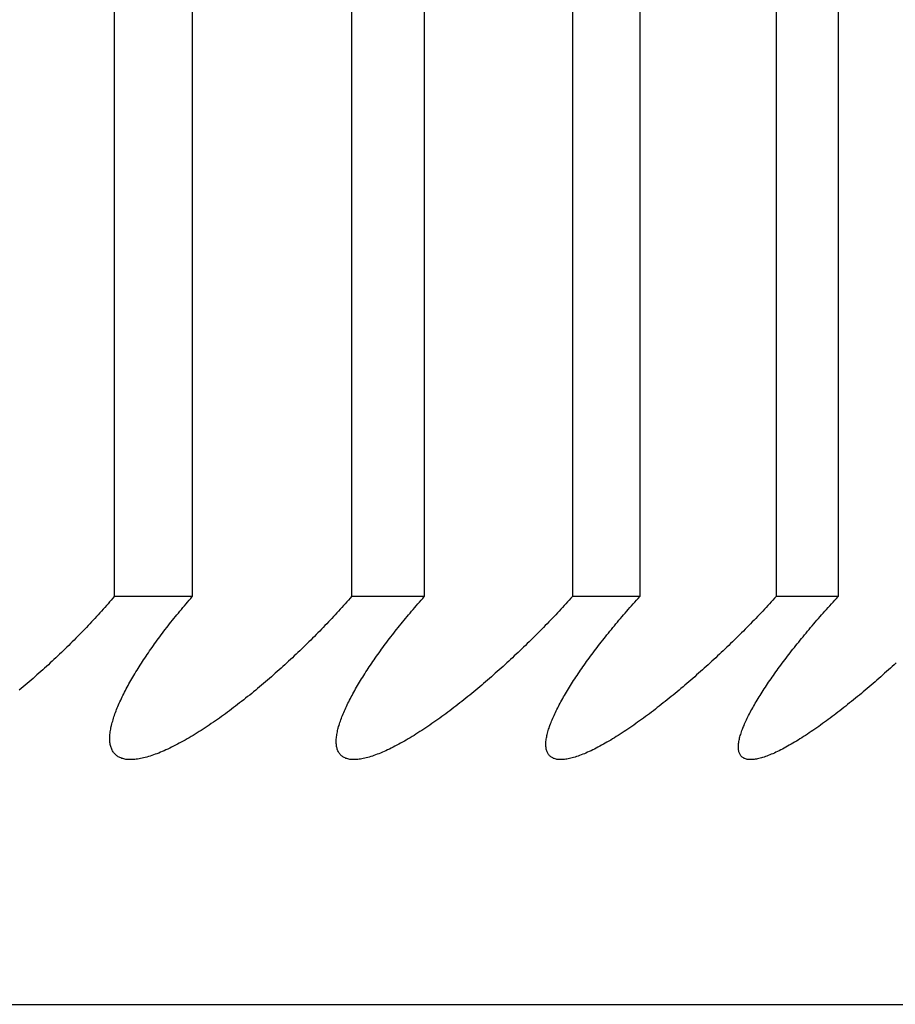
# Model space of a CAD drawing. Extents: x 47 to 376, y 58 to 284.
# Drawn here: x 94 to 94, y 141 to 141 of the extents above; entities that cross this region are included whole.
import ezdxf

# ---------------------------------------------------------------- set-up
doc = ezdxf.new("R2010")
doc.units = 0
doc.layers.add('DEFAULT', color=7, linetype='CONTINUOUS')
doc.layers.add('MP4031015_調整スクリュ', color=7, linetype='CONTINUOUS')

# ---------------------------------------------------------------- blocks, each defined once
blk = doc.blocks.new('SE1')
at = {"layer": 'MP4031015_調整スクリュ', "color": 7, "linetype": 'CONTINUOUS'}
for p, q in [((94.32214, 141.22243), (94.32214, 140.72243)), ((94.33409, 141.22243), (94.33409, 140.72243)), ((94.35852, 141.22243), (94.35852, 140.72243)), ((94.36966, 141.22243), (94.36966, 140.72243)), ((94.39236, 141.22243), (94.39236, 140.72243)), ((94.40267, 141.22243), (94.40267, 140.72243)), ((94.42361, 141.22243), (94.42361, 140.72243)), ((94.43308, 141.22243), (94.43308, 140.72243)), ((94.33409, 140.72243), (94.32214, 140.72243)), ((94.36966, 140.72243), (94.35852, 140.72243)), ((94.40267, 140.72243), (94.39236, 140.72243)), ((94.43308, 140.72243), (94.42361, 140.72243)), ((90.89802, 140.65993), (94.52302, 140.65993))]:
    blk.add_line(p, q, dxfattribs=at)
for points in [[(94.32214, 140.72243), (94.3219, 140.72216), (94.32166, 140.72188), (94.32142, 140.7216), (94.32118, 140.72132), (94.32093, 140.72104), (94.32068, 140.72077), (94.32044, 140.72049), (94.32019, 140.72021), (94.31993, 140.71993), (94.31968, 140.71965), (94.31942, 140.71937), (94.31917, 140.71909), (94.31891, 140.71882), (94.31865, 140.71854), (94.31839, 140.71826), (94.31813, 140.71798), (94.31786, 140.7177), (94.3176, 140.71743), (94.31733, 140.71715), (94.31706, 140.71687), (94.31679, 140.7166), (94.31652, 140.71632), (94.31625, 140.71604), (94.31597, 140.71577), (94.3157, 140.7155), (94.31542, 140.71522), (94.31515, 140.71495), (94.31487, 140.71467), (94.31459, 140.7144), (94.31431, 140.71413), (94.31403, 140.71386), (94.31375, 140.71359), (94.31346, 140.71332), (94.31318, 140.71305), (94.31289, 140.71278), (94.3126, 140.71252), (94.31232, 140.71225), (94.31203, 140.71198), (94.31174, 140.71172), (94.31145, 140.71146), (94.31116, 140.71119), (94.31086, 140.71093), (94.31057, 140.71067), (94.31027, 140.71041), (94.30997, 140.71015), (94.30968, 140.70989), (94.30938, 140.70963), (94.30908, 140.70937), (94.30877, 140.70911), (94.30847, 140.70885), (94.30817, 140.7086), (94.30786, 140.70834), (94.30756, 140.70809)], [(94.35852, 140.72243), (94.35828, 140.72216), (94.35803, 140.72188), (94.35779, 140.7216), (94.35754, 140.72132), (94.35729, 140.72104), (94.35703, 140.72077), (94.35678, 140.72049), (94.35652, 140.72021), (94.35627, 140.71993), (94.35601, 140.71965), (94.35575, 140.71937), (94.35549, 140.71909), (94.35523, 140.71882), (94.35496, 140.71854), (94.3547, 140.71826), (94.35443, 140.71798), (94.35416, 140.7177), (94.35389, 140.71743), (94.35362, 140.71715), (94.35335, 140.71687), (94.35308, 140.7166), (94.35281, 140.71632), (94.35253, 140.71604), (94.35225, 140.71577), (94.35198, 140.7155), (94.3517, 140.71522), (94.35142, 140.71495), (94.35114, 140.71467), (94.35086, 140.7144), (94.35057, 140.71413), (94.35029, 140.71386), (94.35001, 140.71359), (94.34972, 140.71332), (94.34943, 140.71305), (94.34915, 140.71278), (94.34886, 140.71252), (94.34857, 140.71225), (94.34828, 140.71198), (94.34799, 140.71172), (94.3477, 140.71146), (94.34741, 140.71119), (94.34711, 140.71093), (94.34682, 140.71067), (94.34652, 140.71041), (94.34622, 140.71015), (94.34592, 140.70989), (94.34562, 140.70963), (94.34532, 140.70937), (94.34502, 140.70911), (94.34472, 140.70885), (94.34442, 140.7086), (94.34411, 140.70834), (94.34381, 140.70809), (94.3435, 140.70784), (94.3432, 140.70759), (94.34289, 140.70734), (94.34258, 140.70709), (94.34227, 140.70685), (94.34197, 140.7066), (94.34166, 140.70636), (94.34135, 140.70612), (94.34104, 140.70588), (94.34073, 140.70564), (94.34042, 140.70541), (94.34011, 140.70517), (94.3398, 140.70494), (94.33949, 140.70471), (94.33918, 140.70448), (94.33887, 140.70426), (94.33856, 140.70404), (94.33825, 140.70381), (94.33794, 140.70359), (94.33763, 140.70338), (94.33732, 140.70316), (94.33701, 140.70295), (94.3367, 140.70274), (94.33638, 140.70253), (94.33607, 140.70233), (94.33576, 140.70212), (94.33545, 140.70192), (94.33514, 140.70173), (94.33483, 140.70153), (94.33453, 140.70134), (94.33422, 140.70115), (94.33391, 140.70097), (94.33361, 140.70079), (94.3333, 140.70061), (94.333, 140.70044), (94.3327, 140.70027), (94.3324, 140.70011), (94.3321, 140.69994), (94.33181, 140.69979), (94.33151, 140.69963), (94.33122, 140.69948), (94.33093, 140.69934), (94.33064, 140.6992), (94.33035, 140.69906), (94.33006, 140.69893), (94.32978, 140.6988), (94.3295, 140.69868), (94.32922, 140.69857), (94.32894, 140.69845), (94.32867, 140.69835), (94.3284, 140.69825), (94.32814, 140.69815), (94.32788, 140.69806), (94.32762, 140.69798), (94.32737, 140.6979), (94.32712, 140.69783), (94.32687, 140.69776), (94.32663, 140.6977), (94.32639, 140.69765), (94.32616, 140.6976), (94.32593, 140.69756), (94.32571, 140.69752), (94.32549, 140.69749), (94.32528, 140.69747), (94.32507, 140.69745), (94.32486, 140.69744), (94.32467, 140.69744), (94.32447, 140.69744), (94.32429, 140.69745), (94.32411, 140.69746), (94.32393, 140.69748), (94.32376, 140.69751), (94.3236, 140.69754), (94.32344, 140.69759), (94.32329, 140.69763), (94.32315, 140.69769), (94.32301, 140.69774), (94.32287, 140.69781), (94.32275, 140.69788), (94.32262, 140.69796), (94.32251, 140.69804), (94.3224, 140.69813), (94.3223, 140.69822), (94.3222, 140.69832), (94.32211, 140.69843), (94.32202, 140.69854), (94.32195, 140.69865), (94.32187, 140.69877), (94.32181, 140.6989), (94.32175, 140.69903), (94.32169, 140.69917), (94.32164, 140.69931), (94.3216, 140.69945), (94.32156, 140.6996), (94.32153, 140.69975), (94.32151, 140.69991), (94.32148, 140.70007), (94.32147, 140.70024), (94.32146, 140.70041), (94.32145, 140.70058), (94.32145, 140.70076), (94.32146, 140.70094), (94.32147, 140.70112), (94.32148, 140.70131), (94.3215, 140.70149), (94.32153, 140.70169), (94.32156, 140.70188), (94.32159, 140.70208), (94.32163, 140.70228), (94.32167, 140.70249), (94.32172, 140.70269), (94.32177, 140.7029), (94.32183, 140.70312), (94.32189, 140.70333), (94.32195, 140.70355), (94.32202, 140.70377), (94.32209, 140.70399), (94.32216, 140.70422), (94.32224, 140.70444), (94.32233, 140.70467), (94.32241, 140.7049), (94.3225, 140.70513), (94.3226, 140.70537), (94.3227, 140.7056), (94.3228, 140.70584), (94.3229, 140.70608), (94.32301, 140.70632), (94.32312, 140.70656), (94.32323, 140.7068), (94.32335, 140.70705), (94.32347, 140.70729), (94.32359, 140.70754), (94.32372, 140.70779), (94.32385, 140.70804), (94.32398, 140.70829), (94.32411, 140.70854), (94.32425, 140.7088), (94.32439, 140.70905), (94.32454, 140.70931), (94.32468, 140.70957), (94.32483, 140.70983), (94.32498, 140.71009), (94.32514, 140.71035), (94.32529, 140.71061), (94.32545, 140.71087), (94.32562, 140.71114), (94.32578, 140.7114), (94.32595, 140.71167), (94.32612, 140.71193), (94.32629, 140.7122), (94.32646, 140.71247), (94.32664, 140.71274), (94.32682, 140.71301), (94.327, 140.71328), (94.32718, 140.71355), (94.32737, 140.71382), (94.32755, 140.71409), (94.32774, 140.71436), (94.32793, 140.71463), (94.32813, 140.71491), (94.32832, 140.71518), (94.32852, 140.71545), (94.32872, 140.71573), (94.32892, 140.716), (94.32913, 140.71628), (94.32933, 140.71656), (94.32954, 140.71684), (94.32975, 140.71711), (94.32996, 140.71739), (94.33018, 140.71767), (94.33039, 140.71795), (94.33061, 140.71823), (94.33083, 140.71851), (94.33105, 140.71879), (94.33128, 140.71907), (94.3315, 140.71935), (94.33173, 140.71963), (94.33196, 140.71991), (94.33219, 140.72019), (94.33242, 140.72047), (94.33266, 140.72075), (94.33289, 140.72103), (94.33313, 140.72131), (94.33337, 140.72159), (94.33361, 140.72187), (94.33385, 140.72215), (94.33409, 140.72243)], [(94.39236, 140.72243), (94.39211, 140.72216), (94.39186, 140.72188), (94.39161, 140.7216), (94.39135, 140.72132), (94.3911, 140.72104), (94.39084, 140.72077), (94.39059, 140.72049), (94.39033, 140.72021), (94.39006, 140.71993), (94.3898, 140.71965), (94.38954, 140.71937), (94.38927, 140.71909), (94.38901, 140.71882), (94.38874, 140.71854), (94.38847, 140.71826), (94.3882, 140.71798), (94.38793, 140.7177), (94.38766, 140.71743), (94.38739, 140.71715), (94.38711, 140.71687), (94.38684, 140.7166), (94.38656, 140.71632), (94.38628, 140.71604), (94.386, 140.71577), (94.38572, 140.7155), (94.38544, 140.71522), (94.38516, 140.71495), (94.38488, 140.71467), (94.38459, 140.7144), (94.38431, 140.71413), (94.38403, 140.71386), (94.38374, 140.71359), (94.38345, 140.71332), (94.38316, 140.71305), (94.38288, 140.71278), (94.38259, 140.71252), (94.3823, 140.71225), (94.38201, 140.71198), (94.38172, 140.71172), (94.38142, 140.71146), (94.38113, 140.71119), (94.38084, 140.71093), (94.38054, 140.71067), (94.38025, 140.71041), (94.37995, 140.71015), (94.37965, 140.70989), (94.37935, 140.70963), (94.37905, 140.70937), (94.37875, 140.70911), (94.37845, 140.70885), (94.37815, 140.7086), (94.37784, 140.70834), (94.37754, 140.70809), (94.37724, 140.70784), (94.37693, 140.70759), (94.37663, 140.70734), (94.37632, 140.70709), (94.37602, 140.70685), (94.37571, 140.7066), (94.37541, 140.70636), (94.3751, 140.70612), (94.37479, 140.70588), (94.37449, 140.70564), (94.37418, 140.70541), (94.37387, 140.70517), (94.37357, 140.70494), (94.37326, 140.70471), (94.37296, 140.70448), (94.37265, 140.70426), (94.37234, 140.70404), (94.37204, 140.70381), (94.37173, 140.70359), (94.37143, 140.70338), (94.37112, 140.70316), (94.37081, 140.70295), (94.37051, 140.70274), (94.3702, 140.70253), (94.3699, 140.70233), (94.36959, 140.70212), (94.36929, 140.70192), (94.36898, 140.70173), (94.36868, 140.70153), (94.36838, 140.70134), (94.36808, 140.70115), (94.36778, 140.70097), (94.36748, 140.70079), (94.36719, 140.70061), (94.36689, 140.70044), (94.3666, 140.70027), (94.36631, 140.70011), (94.36602, 140.69994), (94.36573, 140.69979), (94.36544, 140.69963), (94.36516, 140.69948), (94.36488, 140.69934), (94.3646, 140.6992), (94.36432, 140.69906), (94.36404, 140.69893), (94.36377, 140.6988), (94.3635, 140.69868), (94.36323, 140.69857), (94.36296, 140.69845), (94.3627, 140.69835), (94.36245, 140.69825), (94.36219, 140.69815), (94.36194, 140.69806), (94.3617, 140.69798), (94.36145, 140.6979), (94.36122, 140.69783), (94.36098, 140.69776), (94.36076, 140.6977), (94.36053, 140.69765), (94.36031, 140.6976), (94.3601, 140.69756), (94.35989, 140.69752), (94.35968, 140.69749), (94.35948, 140.69747), (94.35928, 140.69745), (94.35909, 140.69744), (94.35891, 140.69744), (94.35873, 140.69744), (94.35856, 140.69745), (94.35839, 140.69746), (94.35823, 140.69748), (94.35807, 140.69751), (94.35793, 140.69754), (94.35778, 140.69759), (94.35765, 140.69763), (94.35752, 140.69769), (94.35739, 140.69774), (94.35727, 140.69781), (94.35716, 140.69788), (94.35705, 140.69796), (94.35695, 140.69804), (94.35686, 140.69813), (94.35677, 140.69822), (94.35669, 140.69832), (94.35661, 140.69843), (94.35654, 140.69854), (94.35648, 140.69865), (94.35642, 140.69877), (94.35637, 140.6989), (94.35632, 140.69903), (94.35628, 140.69917), (94.35625, 140.69931), (94.35622, 140.69945), (94.3562, 140.6996), (94.35618, 140.69975), (94.35617, 140.69991), (94.35616, 140.70007), (94.35616, 140.70024), (94.35616, 140.70041), (94.35617, 140.70058), (94.35619, 140.70076), (94.35621, 140.70094), (94.35623, 140.70112), (94.35626, 140.70131), (94.35629, 140.70149), (94.35633, 140.70169), (94.35637, 140.70188), (94.35642, 140.70208), (94.35647, 140.70228), (94.35653, 140.70249), (94.35659, 140.70269), (94.35665, 140.7029), (94.35672, 140.70312), (94.35679, 140.70333), (94.35687, 140.70355), (94.35695, 140.70377), (94.35703, 140.70399), (94.35712, 140.70422), (94.35721, 140.70444), (94.35731, 140.70467), (94.35741, 140.7049), (94.35751, 140.70513), (94.35762, 140.70537), (94.35773, 140.7056), (94.35784, 140.70584), (94.35796, 140.70608), (94.35807, 140.70632), (94.3582, 140.70656), (94.35832, 140.7068), (94.35845, 140.70705), (94.35858, 140.70729), (94.35871, 140.70754), (94.35885, 140.70779), (94.35899, 140.70804), (94.35913, 140.70829), (94.35928, 140.70854), (94.35943, 140.7088), (94.35958, 140.70905), (94.35973, 140.70931), (94.35989, 140.70957), (94.36005, 140.70983), (94.36021, 140.71009), (94.36037, 140.71035), (94.36054, 140.71061), (94.36071, 140.71087), (94.36088, 140.71114), (94.36105, 140.7114), (94.36123, 140.71167), (94.36141, 140.71193), (94.36159, 140.7122), (94.36177, 140.71247), (94.36196, 140.71274), (94.36215, 140.71301), (94.36234, 140.71328), (94.36253, 140.71355), (94.36272, 140.71382), (94.36292, 140.71409), (94.36312, 140.71436), (94.36332, 140.71463), (94.36352, 140.71491), (94.36372, 140.71518), (94.36392, 140.71545), (94.36413, 140.71573), (94.36434, 140.716), (94.36455, 140.71628), (94.36477, 140.71656), (94.36498, 140.71684), (94.3652, 140.71711), (94.36542, 140.71739), (94.36564, 140.71767), (94.36587, 140.71795), (94.36609, 140.71823), (94.36632, 140.71851), (94.36655, 140.71879), (94.36678, 140.71907), (94.36701, 140.71935), (94.36724, 140.71963), (94.36748, 140.71991), (94.36771, 140.72019), (94.36795, 140.72047), (94.36819, 140.72075), (94.36843, 140.72103), (94.36868, 140.72131), (94.36892, 140.72159), (94.36917, 140.72187), (94.36941, 140.72215), (94.36966, 140.72243)], [(94.42361, 140.72243), (94.42335, 140.72216), (94.4231, 140.72188), (94.42284, 140.7216), (94.42258, 140.72132), (94.42232, 140.72104), (94.42206, 140.72077), (94.4218, 140.72049), (94.42154, 140.72021), (94.42127, 140.71993), (94.42101, 140.71965), (94.42074, 140.71937), (94.42047, 140.71909), (94.4202, 140.71882), (94.41993, 140.71854), (94.41966, 140.71826), (94.41939, 140.71798), (94.41911, 140.7177), (94.41884, 140.71743), (94.41856, 140.71715), (94.41828, 140.71687), (94.41801, 140.7166), (94.41773, 140.71632), (94.41745, 140.71604), (94.41717, 140.71577), (94.41689, 140.7155), (94.4166, 140.71522), (94.41632, 140.71495), (94.41604, 140.71467), (94.41575, 140.7144), (94.41547, 140.71413), (94.41518, 140.71386), (94.41489, 140.71359), (94.4146, 140.71332), (94.41432, 140.71305), (94.41403, 140.71278), (94.41374, 140.71252), (94.41345, 140.71225), (94.41316, 140.71198), (94.41287, 140.71172), (94.41257, 140.71146), (94.41228, 140.71119), (94.41199, 140.71093), (94.41169, 140.71067), (94.4114, 140.71041), (94.4111, 140.71015), (94.4108, 140.70989), (94.4105, 140.70963), (94.41021, 140.70937), (94.40991, 140.70911), (94.40961, 140.70885), (94.40931, 140.7086), (94.409, 140.70834), (94.4087, 140.70809), (94.4084, 140.70784), (94.4081, 140.70759), (94.4078, 140.70734), (94.40749, 140.70709), (94.40719, 140.70685), (94.40689, 140.7066), (94.40659, 140.70636), (94.40628, 140.70612), (94.40598, 140.70588), (94.40568, 140.70564), (94.40537, 140.70541), (94.40507, 140.70517), (94.40477, 140.70494), (94.40447, 140.70471), (94.40417, 140.70448), (94.40386, 140.70426), (94.40356, 140.70404), (94.40326, 140.70381), (94.40296, 140.70359), (94.40266, 140.70338), (94.40236, 140.70316), (94.40206, 140.70295), (94.40176, 140.70274), (94.40146, 140.70253), (94.40116, 140.70233), (94.40086, 140.70212), (94.40056, 140.70192), (94.40027, 140.70173), (94.39997, 140.70153), (94.39968, 140.70134), (94.39938, 140.70115), (94.39909, 140.70097), (94.3988, 140.70079), (94.39851, 140.70061), (94.39823, 140.70044), (94.39794, 140.70027), (94.39766, 140.70011), (94.39738, 140.69994), (94.3971, 140.69979), (94.39682, 140.69963), (94.39655, 140.69948), (94.39628, 140.69934), (94.396, 140.6992), (94.39574, 140.69906), (94.39547, 140.69893), (94.39521, 140.6988), (94.39495, 140.69868), (94.39469, 140.69857), (94.39444, 140.69845), (94.39419, 140.69835), (94.39394, 140.69825), (94.3937, 140.69815), (94.39346, 140.69806), (94.39323, 140.69798), (94.393, 140.6979), (94.39277, 140.69783), (94.39255, 140.69776), (94.39234, 140.6977), (94.39212, 140.69765), (94.39192, 140.6976), (94.39171, 140.69756), (94.39152, 140.69752), (94.39133, 140.69749), (94.39114, 140.69747), (94.39096, 140.69745), (94.39078, 140.69744), (94.39061, 140.69744), (94.39045, 140.69744), (94.39029, 140.69745), (94.39013, 140.69746), (94.38999, 140.69748), (94.38985, 140.69751), (94.38971, 140.69754), (94.38958, 140.69759), (94.38946, 140.69763), (94.38935, 140.69769), (94.38924, 140.69774), (94.38913, 140.69781), (94.38903, 140.69788), (94.38894, 140.69796), (94.38886, 140.69804), (94.38878, 140.69813), (94.3887, 140.69822), (94.38864, 140.69832), (94.38858, 140.69843), (94.38852, 140.69854), (94.38847, 140.69865), (94.38843, 140.69877), (94.38839, 140.6989), (94.38836, 140.69903), (94.38834, 140.69917), (94.38832, 140.69931), (94.3883, 140.69945), (94.38829, 140.6996), (94.38829, 140.69975), (94.38829, 140.69991), (94.3883, 140.70007), (94.38831, 140.70024), (94.38833, 140.70041), (94.38836, 140.70058), (94.38838, 140.70076), (94.38842, 140.70094), (94.38845, 140.70112), (94.3885, 140.70131), (94.38854, 140.70149), (94.3886, 140.70169), (94.38865, 140.70188), (94.38871, 140.70208), (94.38878, 140.70228), (94.38885, 140.70249), (94.38892, 140.70269), (94.389, 140.7029), (94.38908, 140.70312), (94.38916, 140.70333), (94.38925, 140.70355), (94.38935, 140.70377), (94.38944, 140.70399), (94.38954, 140.70422), (94.38965, 140.70444), (94.38975, 140.70467), (94.38987, 140.7049), (94.38998, 140.70513), (94.3901, 140.70537), (94.39022, 140.7056), (94.39034, 140.70584), (94.39047, 140.70608), (94.3906, 140.70632), (94.39073, 140.70656), (94.39087, 140.7068), (94.39101, 140.70705), (94.39115, 140.70729), (94.39129, 140.70754), (94.39144, 140.70779), (94.39159, 140.70804), (94.39174, 140.70829), (94.3919, 140.70854), (94.39206, 140.7088), (94.39222, 140.70905), (94.39238, 140.70931), (94.39255, 140.70957), (94.39272, 140.70983), (94.39289, 140.71009), (94.39307, 140.71035), (94.39324, 140.71061), (94.39342, 140.71087), (94.3936, 140.71114), (94.39379, 140.7114), (94.39397, 140.71167), (94.39416, 140.71193), (94.39435, 140.7122), (94.39454, 140.71247), (94.39473, 140.71274), (94.39493, 140.71301), (94.39513, 140.71328), (94.39533, 140.71355), (94.39553, 140.71382), (94.39573, 140.71409), (94.39594, 140.71436), (94.39615, 140.71463), (94.39636, 140.71491), (94.39657, 140.71518), (94.39678, 140.71545), (94.397, 140.71573), (94.39721, 140.716), (94.39743, 140.71628), (94.39765, 140.71656), (94.39788, 140.71684), (94.3981, 140.71711), (94.39833, 140.71739), (94.39856, 140.71767), (94.39879, 140.71795), (94.39902, 140.71823), (94.39925, 140.71851), (94.39949, 140.71879), (94.39972, 140.71907), (94.39996, 140.71935), (94.4002, 140.71963), (94.40044, 140.71991), (94.40068, 140.72019), (94.40093, 140.72047), (94.40117, 140.72075), (94.40142, 140.72103), (94.40167, 140.72131), (94.40192, 140.72159), (94.40217, 140.72187), (94.40242, 140.72215), (94.40267, 140.72243)], [(94.44197, 140.71225), (94.44168, 140.71198), (94.44139, 140.71172), (94.4411, 140.71146), (94.44081, 140.71119), (94.44051, 140.71093), (94.44022, 140.71067), (94.43993, 140.71041), (94.43963, 140.71015), (94.43933, 140.70989), (94.43904, 140.70963), (94.43874, 140.70937), (94.43844, 140.70911), (94.43814, 140.70885), (94.43785, 140.7086), (94.43755, 140.70834), (94.43725, 140.70809), (94.43695, 140.70784), (94.43665, 140.70759), (94.43635, 140.70734), (94.43605, 140.70709), (94.43575, 140.70685), (94.43545, 140.7066), (94.43515, 140.70636), (94.43485, 140.70612), (94.43455, 140.70588), (94.43425, 140.70564), (94.43396, 140.70541), (94.43366, 140.70517), (94.43336, 140.70494), (94.43306, 140.70471), (94.43276, 140.70448), (94.43247, 140.70426), (94.43217, 140.70404), (94.43188, 140.70381), (94.43158, 140.70359), (94.43129, 140.70338), (94.43099, 140.70316), (94.4307, 140.70295), (94.4304, 140.70274), (94.43011, 140.70253), (94.42982, 140.70233), (94.42952, 140.70212), (94.42923, 140.70192), (94.42894, 140.70173), (94.42866, 140.70153), (94.42837, 140.70134), (94.42808, 140.70115), (94.4278, 140.70097), (94.42752, 140.70079), (94.42724, 140.70061), (94.42696, 140.70044), (94.42669, 140.70027), (94.42641, 140.70011), (94.42614, 140.69994), (94.42587, 140.69979), (94.4256, 140.69963), (94.42534, 140.69948), (94.42507, 140.69934), (94.42481, 140.6992), (94.42456, 140.69906), (94.4243, 140.69893), (94.42405, 140.6988), (94.4238, 140.69868), (94.42355, 140.69857), (94.42331, 140.69845), (94.42307, 140.69835), (94.42284, 140.69825), (94.42261, 140.69815), (94.42238, 140.69806), (94.42216, 140.69798), (94.42194, 140.6979), (94.42173, 140.69783), (94.42152, 140.69776), (94.42132, 140.6977), (94.42112, 140.69765), (94.42093, 140.6976), (94.42074, 140.69756), (94.42056, 140.69752), (94.42038, 140.69749), (94.42021, 140.69747), (94.42004, 140.69745), (94.41988, 140.69744), (94.41972, 140.69744), (94.41957, 140.69744), (94.41943, 140.69745), (94.41929, 140.69746), (94.41916, 140.69748), (94.41903, 140.69751), (94.41891, 140.69754), (94.4188, 140.69759), (94.41869, 140.69763), (94.41859, 140.69769), (94.41849, 140.69774), (94.4184, 140.69781), (94.41832, 140.69788), (94.41824, 140.69796), (94.41817, 140.69804), (94.41811, 140.69813), (94.41805, 140.69822), (94.418, 140.69832), (94.41795, 140.69843), (94.41791, 140.69854), (94.41788, 140.69865), (94.41785, 140.69877), (94.41783, 140.6989), (94.41781, 140.69903), (94.4178, 140.69917), (94.4178, 140.69931), (94.4178, 140.69945), (94.4178, 140.6996), (94.41782, 140.69975), (94.41783, 140.69991), (94.41785, 140.70007), (94.41788, 140.70024), (94.41791, 140.70041), (94.41795, 140.70058), (94.41799, 140.70076), (94.41804, 140.70094), (94.41809, 140.70112), (94.41815, 140.70131), (94.41821, 140.70149), (94.41827, 140.70169), (94.41834, 140.70188), (94.41842, 140.70208), (94.41849, 140.70228), (94.41858, 140.70249), (94.41866, 140.70269), (94.41875, 140.7029), (94.41885, 140.70312), (94.41894, 140.70333), (94.41905, 140.70355), (94.41915, 140.70377), (94.41926, 140.70399), (94.41937, 140.70422), (94.41949, 140.70444), (94.41961, 140.70467), (94.41973, 140.7049), (94.41986, 140.70513), (94.41999, 140.70537), (94.42012, 140.7056), (94.42026, 140.70584), (94.42039, 140.70608), (94.42054, 140.70632), (94.42068, 140.70656), (94.42083, 140.7068), (94.42098, 140.70705), (94.42113, 140.70729), (94.42128, 140.70754), (94.42144, 140.70779), (94.4216, 140.70804), (94.42177, 140.70829), (94.42193, 140.70854), (94.4221, 140.7088), (94.42227, 140.70905), (94.42244, 140.70931), (94.42262, 140.70957), (94.4228, 140.70983), (94.42298, 140.71009), (94.42316, 140.71035), (94.42335, 140.71061), (94.42354, 140.71087), (94.42373, 140.71114), (94.42392, 140.7114), (94.42411, 140.71167), (94.42431, 140.71193), (94.42451, 140.7122), (94.42471, 140.71247), (94.42491, 140.71274), (94.42512, 140.71301), (94.42532, 140.71328), (94.42553, 140.71355), (94.42574, 140.71382), (94.42595, 140.71409), (94.42617, 140.71436), (94.42638, 140.71463), (94.4266, 140.71491), (94.42682, 140.71518), (94.42704, 140.71545), (94.42726, 140.71573), (94.42748, 140.716), (94.42771, 140.71628), (94.42794, 140.71656), (94.42817, 140.71684), (94.4284, 140.71711), (94.42863, 140.71739), (94.42887, 140.71767), (94.4291, 140.71795), (94.42934, 140.71823), (94.42958, 140.71851), (94.42982, 140.71879), (94.43006, 140.71907), (94.43031, 140.71935), (94.43055, 140.71963), (94.4308, 140.71991), (94.43105, 140.72019), (94.4313, 140.72047), (94.43155, 140.72075), (94.4318, 140.72103), (94.43205, 140.72131), (94.43231, 140.72159), (94.43256, 140.72187), (94.43282, 140.72215), (94.43308, 140.72243)]]:
    blk.add_lwpolyline(points, dxfattribs=at)

msp = doc.modelspace()

# ---------------------------------------------------------------- block references
at = {"layer": 'DEFAULT'}
msp.add_blockref('SE1', (0, 0), dxfattribs=at)

doc.saveas('drawing.dxf')
